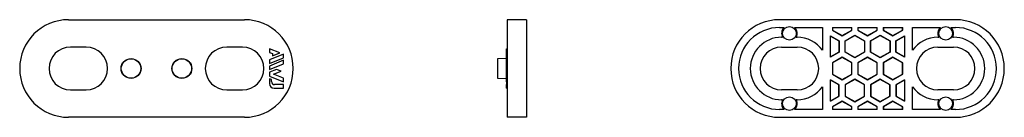
# Model space of a CAD drawing. Extents: x -127 to 125, y -12 to 12.
import ezdxf

# ---------------------------------------------------------------- set-up
doc = ezdxf.new("R2010")
doc.units = 0
doc.header["$LTSCALE"] = 10
doc.header["$MEASUREMENT"] = 0

msp = doc.modelspace()

# ---------------------------------------------------------------- linework, layer by layer
at = {"color": 7, "linetype": 'Continuous'}
for p, q in [((-114.731743, 12.5), (-69.731743, 12.5)), ((-2.5, 12.5), (-2.5, 0)), ((2.5, 12.5), (-2.5, 12.5)), ((2.5, 12.5), (2.5, 0)), ((112.231743, 12.5), (67.231743, 12.5)), ((67.231743, 10.5), (68.408868, 10.5)), ((71.054619, 10.5), (78.231743, 10.5)), ((78.231743, 10.5), (78.231743, 4.663689)), ((80.731743, 10.5), (80.731743, 9.814624)), ((80.731743, 10.5), (85.731743, 10.5)), ((80.784108, 10.5), (80.784108, 9.844857)), ((85.679378, 9.844857), (85.679378, 10.5)), ((85.731743, 9.814624), (85.731743, 10.5)), ((87.231743, 10.5), (87.231743, 9.814624)), ((87.231743, 10.5), (92.231743, 10.5)), ((87.284108, 10.5), (87.284108, 9.844857)), ((92.179378, 9.844857), (92.179378, 10.5)), ((92.231743, 9.814624), (92.231743, 10.5)), ((93.731743, 10.5), (98.731743, 10.5)), ((93.731743, 10.5), (93.731743, 9.814624)), ((93.784108, 10.5), (93.784108, 9.844857)), ((98.679378, 9.844857), (98.679378, 10.5)), ((98.731743, 9.814624), (98.731743, 10.5)), ((101.231743, 4.663689), (101.231743, 10.5)), ((101.231743, 10.5), (108.408868, 10.5)), ((111.054619, 10.5), (112.231743, 10.5)), ((67.731743, 8), (67.999692, 8)), ((71.463794, 8), (71.731743, 8)), ((80.231743, 8.371579), (82.481743, 7.072541)), ((80.231743, 2.886751), (80.231743, 8.371579)), ((80.231743, 8.311113), (82.429378, 7.042308)), ((80.784108, 9.844857), (80.731743, 9.814624)), ((80.731743, 9.814624), (83.231743, 8.371249)), ((80.784108, 9.844857), (83.231743, 8.431715)), ((83.231743, 8.431715), (85.679378, 9.844857)), ((83.231743, 8.371249), (85.731743, 9.814624)), ((83.231743, 8.431715), (83.231743, 8.371249)), ((83.981743, 7.072541), (86.481743, 8.515916)), ((84.034108, 7.042308), (86.481743, 8.45545)), ((85.679378, 9.844857), (85.731743, 9.814624)), ((86.481743, 8.515916), (88.981743, 7.072541)), ((86.481743, 8.45545), (86.481743, 8.515916)), ((86.481743, 8.45545), (88.929378, 7.042308)), ((87.284108, 9.844857), (87.231743, 9.814624)), ((87.231743, 9.814624), (89.731743, 8.371249)), ((87.284108, 9.844857), (89.731743, 8.431715)), ((89.731743, 8.431715), (92.179378, 9.844857)), ((89.731743, 8.371249), (92.231743, 9.814624)), ((89.731743, 8.431715), (89.731743, 8.371249)), ((90.481743, 7.072541), (92.981743, 8.515916)), ((90.534108, 7.042308), (92.981743, 8.45545)), ((92.179378, 9.844857), (92.231743, 9.814624)), ((92.981743, 8.515916), (95.481743, 7.072541)), ((92.981743, 8.45545), (92.981743, 8.515916)), ((92.981743, 8.45545), (95.429378, 7.042308)), ((93.784108, 9.844857), (93.731743, 9.814624)), ((93.731743, 9.814624), (96.231743, 8.371249)), ((93.784108, 9.844857), (96.231743, 8.431715)), ((96.231743, 8.431715), (98.679378, 9.844857)), ((96.231743, 8.371249), (98.731743, 9.814624)), ((96.231743, 8.431715), (96.231743, 8.371249)), ((96.981743, 7.072541), (99.231743, 8.371579)), ((97.034108, 7.042308), (99.231743, 8.311113)), ((98.679378, 9.844857), (98.731743, 9.814624)), ((99.231743, 8.371579), (99.231743, 2.886751)), ((107.731743, 8), (107.999692, 8)), ((111.463794, 8), (111.731743, 8)), ((-110.231743, 5.5), (-114.231743, 5.5)), ((-70.231743, 5.5), (-74.231743, 5.5)), ((-63.331743, 5.065291), (-63.331743, 4.135978)), ((-60.634533, 3.975688), (-63.331743, 5.065291)), ((-2.7, 3.975688), (-2.7, 5.065291)), ((-2.7, 5.065291), (-2.5, 5.065291)), ((67.731743, 5.5), (71.731743, 5.5)), ((82.429378, 7.042308), (82.481743, 7.072541)), ((82.429378, 7.042308), (82.429378, 4.216022)), ((82.481743, 7.072541), (82.481743, 4.185789)), ((83.981743, 4.185789), (83.981743, 7.072541)), ((84.034108, 7.042308), (83.981743, 7.072541)), ((84.034108, 4.216022), (84.034108, 7.042308)), ((88.929378, 7.042308), (88.981743, 7.072541)), ((88.929378, 7.042308), (88.929378, 4.216022)), ((88.981743, 7.072541), (88.981743, 4.185789)), ((90.481743, 4.185789), (90.481743, 7.072541)), ((90.534108, 7.042308), (90.481743, 7.072541)), ((90.534108, 4.216022), (90.534108, 7.042308)), ((95.429378, 7.042308), (95.481743, 7.072541)), ((95.429378, 7.042308), (95.429378, 4.216022)), ((95.481743, 7.072541), (95.481743, 4.185789)), ((96.981743, 4.185789), (96.981743, 7.072541)), ((97.034108, 7.042308), (96.981743, 7.072541)), ((97.034108, 4.216022), (97.034108, 7.042308)), ((107.731743, 5.5), (111.731743, 5.5)), ((-63.331743, 4.135978), (-62.500889, 3.800047)), ((-59.734377, 3.691376), (-63.331743, 2.237994)), ((-63.331743, 1.308477), (-59.734377, 2.762063)), ((-62.500889, 3.22198), (-60.634533, 3.975688)), ((-62.500889, 3.800047), (-62.500889, 3.22198)), ((-59.734377, 2.762063), (-59.734377, 3.691376)), ((-2.7, 2.540312), (-5, 2.500165)), ((-2.7, 2.539981), (-5, 2.499835)), ((-2.7, 3.691376), (-2.7, 3.975688)), ((-2.7, 3.975688), (-2.5, 3.975688)), ((-2.7, 2.762063), (-2.7, 3.691376)), ((-2.7, 3.691376), (-2.5, 3.691376)), ((-2.7, 2.09317), (-2.7, 2.762063)), ((-2.7, 2.762063), (-2.5, 2.762063)), ((82.429378, 4.216022), (80.231743, 2.947217)), ((82.481743, 4.185789), (80.231743, 2.886751)), ((83.231743, 2.886751), (80.731743, 1.443376)), ((83.231743, 2.826285), (80.784108, 1.413143)), ((82.429378, 4.216022), (82.481743, 4.185789)), ((85.731743, 1.443376), (83.231743, 2.886751)), ((83.231743, 2.826285), (83.231743, 2.886751)), ((85.679378, 1.413143), (83.231743, 2.826285)), ((84.034108, 4.216022), (83.981743, 4.185789)), ((86.481743, 2.742414), (83.981743, 4.185789)), ((86.481743, 2.80288), (84.034108, 4.216022)), ((88.929378, 4.216022), (86.481743, 2.80288)), ((88.981743, 4.185789), (86.481743, 2.742414)), ((86.481743, 2.80288), (86.481743, 2.742414)), ((89.731743, 2.886751), (87.231743, 1.443376)), ((89.731743, 2.826285), (87.284108, 1.413143)), ((88.929378, 4.216022), (88.981743, 4.185789)), ((92.231743, 1.443376), (89.731743, 2.886751)), ((89.731743, 2.826285), (89.731743, 2.886751)), ((92.179378, 1.413143), (89.731743, 2.826285)), ((90.534108, 4.216022), (90.481743, 4.185789)), ((92.981743, 2.742414), (90.481743, 4.185789)), ((92.981743, 2.80288), (90.534108, 4.216022)), ((95.429378, 4.216022), (92.981743, 2.80288)), ((95.481743, 4.185789), (92.981743, 2.742414)), ((92.981743, 2.80288), (92.981743, 2.742414)), ((96.231743, 2.886751), (93.731743, 1.443376)), ((96.231743, 2.826285), (93.784108, 1.413143)), ((95.429378, 4.216022), (95.481743, 4.185789)), ((98.731743, 1.443376), (96.231743, 2.886751)), ((96.231743, 2.826285), (96.231743, 2.886751)), ((98.679378, 1.413143), (96.231743, 2.826285)), ((97.034108, 4.216022), (96.981743, 4.185789)), ((99.231743, 2.886751), (96.981743, 4.185789)), ((99.231743, 2.947217), (97.034108, 4.216022)), ((-63.331743, 2.237994), (-63.331743, 1.308477)), ((-59.734377, 2.09317), (-63.331743, 0.639584)), ((-63.331743, -0.29), (-59.734377, 1.163586)), ((-63.331743, 0.639584), (-63.331743, -0.29)), ((-59.734377, 1.163586), (-59.734377, 2.09317)), ((-5, 2.499835), (-5, -0.000165)), ((-2.7, 1.163586), (-2.7, 2.09317)), ((-2.7, 2.09317), (-2.5, 2.09317)), ((-2.7, -0.218258), (-2.7, 1.163586)), ((-2.7, 1.163586), (-2.5, 1.163586)), ((-2.5, 0), (-2.5, -12.5)), ((2.5, 0), (2.5, -12.5)), ((80.731743, 1.443376), (80.731743, -1.443376)), ((80.784108, 1.413143), (80.731743, 1.443376)), ((80.784108, 1.413143), (80.784108, -1.413143)), ((85.679378, 1.413143), (85.731743, 1.443376)), ((85.679378, -1.413143), (85.679378, 1.413143)), ((85.731743, -1.443376), (85.731743, 1.443376)), ((87.231743, 1.443376), (87.231743, -1.443376)), ((87.284108, 1.413143), (87.231743, 1.443376)), ((87.284108, 1.413143), (87.284108, -1.413143)), ((92.179378, 1.413143), (92.231743, 1.443376)), ((92.179378, -1.413143), (92.179378, 1.413143)), ((92.231743, -1.443376), (92.231743, 1.443376)), ((93.731743, 1.443376), (93.731743, -1.443376)), ((93.784108, 1.413143), (93.731743, 1.443376)), ((93.784108, 1.413143), (93.784108, -1.413143)), ((98.679378, 1.413143), (98.731743, 1.443376)), ((98.679378, -1.413143), (98.679378, 1.413143)), ((98.731743, -1.443376), (98.731743, 1.443376)), ((-61.498986, -0.218258), (-63.331743, -0.958869)), ((-63.331743, -0.958869), (-63.331743, -1.941538)), ((-63.331743, -1.941538), (-59.734377, -3.394896)), ((-62.246786, -1.450101), (-60.348369, -0.683056)), ((-59.734377, -2.4653), (-62.246786, -1.450101)), ((-60.348369, -0.683056), (-61.498986, -0.218258)), ((-59.734377, -3.394896), (-59.734377, -2.4653)), ((-5, -0.000165), (-5, -2.500165)), ((-5, -2.500165), (-2.7, -2.540312)), ((-2.7, -0.683056), (-2.7, -0.218258)), ((-2.7, -0.218258), (-2.5, -0.218258)), ((-2.7, -1.450101), (-2.7, -0.683056)), ((-2.7, -0.683056), (-2.5, -0.683056)), ((-2.7, -2.4653), (-2.7, -1.450101)), ((-2.7, -1.450101), (-2.5, -1.450101)), ((-2.7, -3.394896), (-2.7, -2.4653)), ((-2.7, -2.4653), (-2.5, -2.4653)), ((80.784108, -1.413143), (80.731743, -1.443376)), ((80.731743, -1.443376), (83.231743, -2.886751)), ((80.784108, -1.413143), (83.231743, -2.826285)), ((83.231743, -2.826285), (85.679378, -1.413143)), ((83.231743, -2.886751), (85.731743, -1.443376)), ((85.679378, -1.413143), (85.731743, -1.443376)), ((87.284108, -1.413143), (87.231743, -1.443376)), ((87.231743, -1.443376), (89.731743, -2.886751)), ((87.284108, -1.413143), (89.731743, -2.826285)), ((89.731743, -2.826285), (92.179378, -1.413143)), ((89.731743, -2.886751), (92.231743, -1.443376)), ((92.179378, -1.413143), (92.231743, -1.443376)), ((93.784108, -1.413143), (93.731743, -1.443376)), ((93.731743, -1.443376), (96.231743, -2.886751)), ((93.784108, -1.413143), (96.231743, -2.826285)), ((96.231743, -2.826285), (98.679378, -1.413143)), ((96.231743, -2.886751), (98.731743, -1.443376)), ((98.679378, -1.413143), (98.731743, -1.443376)), ((-63.331743, -2.610407), (-63.331743, -3.87288)), ((-62.808618, -2.821763), (-63.331743, -2.610407)), ((-62.808618, -3.332742), (-62.808618, -2.821763)), ((-59.734377, -4.132742), (-62.008618, -4.132742)), ((-59.734377, -5.07288), (-59.734377, -4.132742)), ((-2.7, -3.394896), (-2.7, -4.132742)), ((-2.7, -3.394896), (-2.5, -3.394896)), ((-2.7, -5.07288), (-2.7, -4.132742)), ((-2.7, -4.132742), (-2.5, -4.132742)), ((78.231743, -4.66369), (78.231743, -10.5)), ((82.481743, -4.18579), (80.231743, -2.886751)), ((80.231743, -8.371579), (80.231743, -2.886751)), ((82.429378, -4.216023), (80.231743, -2.947218)), ((82.429378, -4.216023), (82.481743, -4.18579)), ((82.429378, -7.042308), (82.429378, -4.216023)), ((82.481743, -7.072541), (82.481743, -4.18579)), ((83.231743, -2.826285), (83.231743, -2.886751)), ((86.481743, -2.742414), (83.981743, -4.18579)), ((83.981743, -4.18579), (83.981743, -7.072541)), ((84.034108, -4.216023), (83.981743, -4.18579)), ((86.481743, -2.80288), (84.034108, -4.216023)), ((84.034108, -4.216023), (84.034108, -7.042308)), ((88.981743, -4.18579), (86.481743, -2.742414)), ((86.481743, -2.80288), (86.481743, -2.742414)), ((88.929378, -4.216023), (86.481743, -2.80288)), ((88.929378, -4.216023), (88.981743, -4.18579)), ((88.929378, -7.042308), (88.929378, -4.216023)), ((88.981743, -7.072541), (88.981743, -4.18579)), ((89.731743, -2.826285), (89.731743, -2.886751)), ((92.981743, -2.742414), (90.481743, -4.18579)), ((90.481743, -4.18579), (90.481743, -7.072541)), ((90.534108, -4.216023), (90.481743, -4.18579)), ((92.981743, -2.80288), (90.534108, -4.216023)), ((90.534108, -4.216023), (90.534108, -7.042308)), ((95.481743, -4.18579), (92.981743, -2.742414)), ((92.981743, -2.80288), (92.981743, -2.742414)), ((95.429378, -4.216023), (92.981743, -2.80288)), ((95.429378, -4.216023), (95.481743, -4.18579)), ((95.429378, -7.042308), (95.429378, -4.216023)), ((95.481743, -7.072541), (95.481743, -4.18579)), ((96.231743, -2.826285), (96.231743, -2.886751)), ((99.231743, -2.886751), (96.981743, -4.18579)), ((96.981743, -4.18579), (96.981743, -7.072541)), ((97.034108, -4.216023), (96.981743, -4.18579)), ((99.231743, -2.947218), (97.034108, -4.216023)), ((97.034108, -4.216023), (97.034108, -7.042308)), ((99.231743, -2.886751), (99.231743, -8.371579)), ((101.231743, -10.5), (101.231743, -4.66369)), ((-114.231743, -5.5), (-110.231743, -5.5)), ((-74.231743, -5.5), (-70.231743, -5.5)), ((-62.131743, -5.07288), (-59.734377, -5.07288)), ((-2.7, -5.07288), (-2.5, -5.07288)), ((71.731743, -5.5), (67.731743, -5.5)), ((80.231743, -8.311113), (82.429378, -7.042308)), ((80.231743, -8.371579), (82.481743, -7.072541)), ((82.429378, -7.042308), (82.481743, -7.072541)), ((84.034108, -7.042308), (83.981743, -7.072541)), ((83.981743, -7.072541), (86.481743, -8.515917)), ((84.034108, -7.042308), (86.481743, -8.45545)), ((86.481743, -8.45545), (88.929378, -7.042308)), ((86.481743, -8.515917), (88.981743, -7.072541)), ((88.929378, -7.042308), (88.981743, -7.072541)), ((90.534108, -7.042308), (90.481743, -7.072541)), ((90.481743, -7.072541), (92.981743, -8.515917)), ((90.534108, -7.042308), (92.981743, -8.45545)), ((92.981743, -8.45545), (95.429378, -7.042308)), ((92.981743, -8.515917), (95.481743, -7.072541)), ((95.429378, -7.042308), (95.481743, -7.072541)), ((97.034108, -7.042308), (96.981743, -7.072541)), ((96.981743, -7.072541), (99.231743, -8.371579)), ((97.034108, -7.042308), (99.231743, -8.311113)), ((111.731743, -5.5), (107.731743, -5.5)), ((67.999692, -8), (67.731743, -8)), ((71.731743, -8), (71.463794, -8)), ((83.231743, -8.371249), (80.731743, -9.814624)), ((80.731743, -9.814624), (80.731743, -10.5)), ((80.784108, -9.844857), (80.731743, -9.814624)), ((83.231743, -8.431715), (80.784108, -9.844857)), ((80.784108, -9.844857), (80.784108, -10.5)), ((85.731743, -9.814624), (83.231743, -8.371249)), ((83.231743, -8.431715), (83.231743, -8.371249)), ((85.679378, -9.844857), (83.231743, -8.431715)), ((85.679378, -9.844857), (85.731743, -9.814624)), ((85.679378, -10.5), (85.679378, -9.844857)), ((85.731743, -10.5), (85.731743, -9.814624)), ((86.481743, -8.45545), (86.481743, -8.515917)), ((89.731743, -8.371249), (87.231743, -9.814624)), ((87.231743, -9.814624), (87.231743, -10.5)), ((87.284108, -9.844857), (87.231743, -9.814624)), ((89.731743, -8.431715), (87.284108, -9.844857)), ((87.284108, -9.844857), (87.284108, -10.5)), ((92.231743, -9.814624), (89.731743, -8.371249)), ((89.731743, -8.431715), (89.731743, -8.371249)), ((92.179378, -9.844857), (89.731743, -8.431715)), ((92.179378, -9.844857), (92.231743, -9.814624)), ((92.179378, -10.5), (92.179378, -9.844857)), ((92.231743, -10.5), (92.231743, -9.814624)), ((92.981743, -8.45545), (92.981743, -8.515917)), ((96.231743, -8.371249), (93.731743, -9.814624)), ((93.731743, -9.814624), (93.731743, -10.5)), ((93.784108, -9.844857), (93.731743, -9.814624)), ((96.231743, -8.431715), (93.784108, -9.844857)), ((93.784108, -9.844857), (93.784108, -10.5)), ((98.731743, -9.814624), (96.231743, -8.371249)), ((96.231743, -8.431715), (96.231743, -8.371249)), ((98.679378, -9.844857), (96.231743, -8.431715)), ((98.679378, -9.844857), (98.731743, -9.814624)), ((98.679378, -10.5), (98.679378, -9.844857)), ((98.731743, -10.5), (98.731743, -9.814624)), ((107.999692, -8), (107.731743, -8)), ((111.731743, -8), (111.463794, -8)), ((-69.731743, -12.5), (-114.731743, -12.5)), ((2.5, -12.5), (-2.5, -12.5)), ((68.408868, -10.5), (67.231743, -10.5)), ((67.231743, -12.5), (112.231743, -12.5)), ((78.231743, -10.5), (71.054619, -10.5)), ((85.731743, -10.5), (80.731743, -10.5)), ((92.231743, -10.5), (87.231743, -10.5)), ((98.731743, -10.5), (93.731743, -10.5)), ((108.408868, -10.5), (101.231743, -10.5)), ((112.231743, -10.5), (111.054619, -10.5))]:
    msp.add_line(p, q, dxfattribs=at)
for centre, radius in [((69.731743, 9), 1.75), ((109.731743, 9), 1.75), ((-98.731743, 0.000165), 2.543638), ((-85.731743, -0.000165), 2.543638), ((-98.731743, 0.000165), 2.5), ((-85.731743, -0.000165), 2.5), ((69.731743, -9), 1.75), ((109.731743, -9), 1.75)]:
    msp.add_circle(centre, radius, dxfattribs=at)
for centre, radius, start, end in [((-114.731743, 0), 12.5, 90, 180), ((-69.731743, 0), 12.5, 0, 90), ((67.231743, 0), 12.5, 90, 180), ((67.231743, 0), 10.5, 90, 180), ((69.731743, 9), 2, 131.409622, 210), ((69.731743, 9), 2, 330, 48.590378), ((109.731743, 9), 2, 131.409622, 210), ((109.731743, 9), 2, 330, 48.590378), ((112.231743, 0), 12.5, 0, 90), ((112.231743, 0), 10.5, 0, 90), ((67.731743, 0), 8, 90, 180), ((71.731743, 0), 8, 35.659088, 90), ((107.731743, 0), 8, 90, 144.340912), ((111.731743, 0), 8, 0, 90), ((-114.231743, 0), 5.5, 90, 180), ((-110.231743, 0), 5.5, 0, 90), ((-74.231743, 0), 5.5, 90, 180), ((-70.231743, 0), 5.5, 0, 90), ((67.731743, 0), 5.5, 90, 180), ((71.731743, 0), 5.5, 0, 90), ((107.731743, 0), 5.5, 90, 180), ((111.731743, 0), 5.5, 0, 90), ((-114.731743, 0), 12.5, 180, 270), ((-114.231743, 0), 5.5, 180, 270), ((-110.231743, 0), 5.5, 270, 360), ((-74.231743, 0), 5.5, 180, 270), ((-70.231743, 0), 5.5, 270, 360), ((-69.731743, 0), 12.5, 270, 360), ((67.231743, 0), 12.5, 180, 270), ((67.231743, 0), 10.5, 180, 270), ((67.731743, 0), 8, 180, 270), ((67.731743, 0), 5.5, 180, 270), ((71.731743, 0), 5.5, 270, 360), ((107.731743, 0), 5.5, 180, 270), ((111.731743, 0), 5.5, 270, 360), ((111.731743, 0), 8, 270, 360), ((112.231743, 0), 12.5, 270, 360), ((112.231743, 0), 10.5, 270, 360), ((-62.131743, -3.87288), 1.2, 180, 270), ((-62.008618, -3.332742), 0.8, 180, 270), ((71.731743, 0), 8, 270, 324.340912), ((107.731743, 0), 8, 215.659088, 270), ((69.731743, -9), 2, 150, 228.590378), ((69.731743, -9), 2, 311.409622, 30), ((109.731743, -9), 2, 150, 228.590378), ((109.731743, -9), 2, 311.409622, 30)]:
    msp.add_arc(centre, radius, start, end, dxfattribs=at)

doc.saveas('drawing.dxf')
